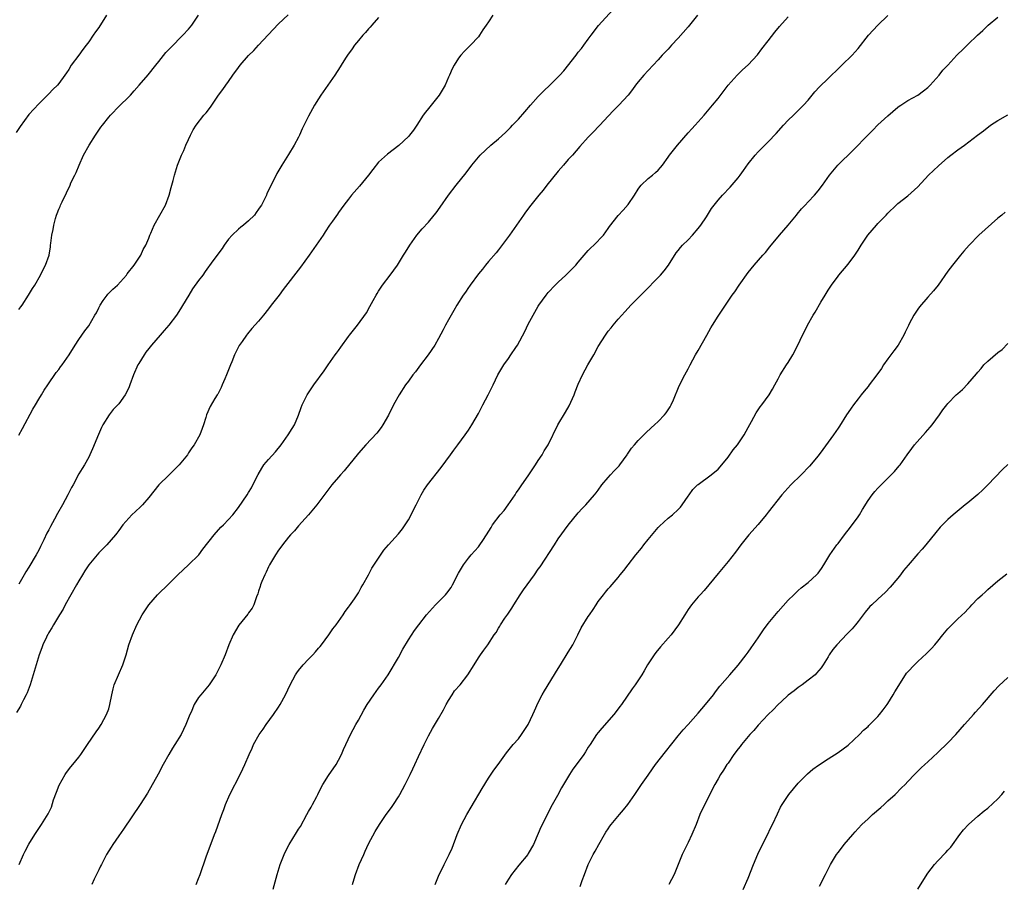
# Model space of a CAD drawing. Units: inches. Extents: x 2568000 to 2571000, y 1503000 to 1506000.
# Drawn here: x 2570507 to 2570704, y 1504947 to 1505120 of the extents above; entities that cross this region are included whole.
import ezdxf

# ---------------------------------------------------------------- set-up
doc = ezdxf.new("R2010")
doc.units = ezdxf.units.IN
doc.header["$MEASUREMENT"] = 0
doc.layers.add('LD25681503_10ft', color=72, linetype='Continuous')

msp = doc.modelspace()

# ---------------------------------------------------------------- linework, layer by layer
at = {"layer": 'LD25681503_10ft'}
for points, elevation in [([(2570507.06, 1504951), (2570507.96, 1504953), (2570508.3, 1504953.7), (2570509, 1504955.05), (2570510.21, 1504957), (2570511, 1504958.21), (2570511.56, 1504959), (2570512.87, 1504961.13), (2570513.52, 1504962.48), (2570513.97, 1504963.97), (2570514.52, 1504965.48), (2570515.1, 1504966.9), (2570516.3, 1504969), (2570516.56, 1504969.44), (2570517.43, 1504970.57), (2570517.83, 1504971), (2570519, 1504972.52), (2570519.4, 1504973), (2570520.78, 1504975), (2570522.47, 1504977.53), (2570523, 1504978.27), (2570523.46, 1504979), (2570524.57, 1504981), (2570525, 1504982.16), (2570525.25, 1504983), (2570525.62, 1504985), (2570525.86, 1504986.14), (2570526.11, 1504987), (2570526.94, 1504989), (2570527.84, 1504991), (2570528.49, 1504993), (2570529.05, 1504994.95), (2570529.78, 1504997), (2570530.64, 1504999), (2570531.68, 1505001), (2570532.22, 1505001.78), (2570533, 1505003), (2570534.77, 1505005), (2570537, 1505007.16), (2570538.86, 1505009), (2570541, 1505011.02), (2570543.02, 1505013), (2570543.87, 1505014.13), (2570546.1, 1505017), (2570547.47, 1505018.53), (2570547.97, 1505019), (2570549, 1505020.07), (2570549.84, 1505021), (2570551, 1505022.46), (2570552.71, 1505025), (2570553, 1505025.46), (2570553.56, 1505026.44), (2570553.86, 1505027), (2570554.9, 1505029.1), (2570555.63, 1505030.37), (2570556.08, 1505031), (2570557, 1505032.09), (2570558.39, 1505033.61), (2570559.54, 1505035), (2570560.92, 1505037), (2570561.72, 1505038.28), (2570562.16, 1505039), (2570563, 1505040.97), (2570563.5, 1505042.5), (2570563.71, 1505043), (2570564.46, 1505044.46), (2570564.72, 1505045), (2570566.06, 1505047), (2570568.14, 1505049.86), (2570568.91, 1505051), (2570570.33, 1505053), (2570570.62, 1505053.38), (2570571, 1505053.93), (2570571.46, 1505054.54), (2570573, 1505056.73), (2570573.22, 1505057), (2570574.78, 1505059), (2570576.58, 1505061.42), (2570577.3, 1505062.7), (2570577.93, 1505063.93), (2570578.51, 1505065), (2570578.71, 1505065.29), (2570579, 1505065.78), (2570579.79, 1505067), (2570581.35, 1505069), (2570582.79, 1505071), (2570584.03, 1505073), (2570584.42, 1505073.58), (2570585.28, 1505075), (2570586.7, 1505077), (2570587.76, 1505078.24), (2570589, 1505079.62), (2570590.18, 1505081), (2570590.54, 1505081.46), (2570591.38, 1505082.62), (2570593.02, 1505085), (2570594.56, 1505087), (2570596.55, 1505089.45), (2570597.69, 1505091), (2570599, 1505092.6), (2570599.35, 1505093), (2570601.52, 1505095), (2570603, 1505096.25), (2570604.43, 1505097.57), (2570605, 1505098.17), (2570605.43, 1505098.57), (2570605.81, 1505099), (2570607, 1505100.23), (2570608.31, 1505101.69), (2570609.43, 1505103), (2570611, 1505104.76), (2570612.11, 1505105.89), (2570613.33, 1505107), (2570615, 1505108.66), (2570615.32, 1505109), (2570616.09, 1505109.91), (2570618.59, 1505113), (2570619, 1505113.59), (2570619.64, 1505114.36), (2570620.12, 1505115), (2570621, 1505116.24), (2570621.57, 1505117), (2570623.06, 1505118.94), (2570625.93, 1505122.07)], 10700), ([(2570524.56, 1505121), (2570523, 1505118.59), (2570522.33, 1505117.67), (2570521.9, 1505117), (2570521, 1505115.71), (2570520.47, 1505115), (2570519.83, 1505114.17), (2570519, 1505113.02), (2570517.49, 1505111), (2570517, 1505110.17), (2570516.52, 1505109.48), (2570516.2, 1505109), (2570515, 1505107.35), (2570514.71, 1505107), (2570513.83, 1505106.17), (2570513, 1505105.25), (2570511, 1505103.28), (2570509, 1505101.15), (2570507.24, 1505098.76), (2570506.46, 1505097.54)], 10750), ([(2570601.87, 1505121), (2570601, 1505119.7), (2570600.57, 1505119), (2570599.91, 1505118.09), (2570599.23, 1505117), (2570599, 1505116.7), (2570597.39, 1505115), (2570596.19, 1505113.81), (2570595.46, 1505113), (2570595, 1505112.41), (2570594.13, 1505111), (2570593.72, 1505110.28), (2570593.21, 1505109), (2570593, 1505108.6), (2570592.35, 1505107), (2570591.14, 1505105), (2570589, 1505102.32), (2570588.4, 1505101.6), (2570587.98, 1505101), (2570586.69, 1505099), (2570585.99, 1505098.01), (2570585.23, 1505097), (2570585, 1505096.75), (2570583.07, 1505094.93), (2570580.78, 1505093.22), (2570579, 1505091.57), (2570577.87, 1505090.13), (2570577, 1505088.99), (2570575.22, 1505086.78), (2570573.6, 1505085), (2570573, 1505084.21), (2570572.05, 1505083), (2570571, 1505081.5), (2570570.78, 1505081.22), (2570569.79, 1505079.79), (2570569.22, 1505079), (2570568.32, 1505077.68), (2570567.9, 1505077), (2570567, 1505075.66), (2570565.11, 1505073), (2570563.39, 1505070.61), (2570559.9, 1505066.1), (2570559.09, 1505065), (2570557.55, 1505063), (2570557, 1505062.25), (2570555.96, 1505061), (2570555, 1505059.8), (2570553.67, 1505058.33), (2570552.76, 1505057.24), (2570552.57, 1505057), (2570551.68, 1505055.68), (2570551.12, 1505054.88), (2570551, 1505054.65), (2570550.18, 1505053), (2570549.64, 1505051.64), (2570549.36, 1505051), (2570549, 1505050.03), (2570548.57, 1505049), (2570548.22, 1505048.22), (2570547.71, 1505047), (2570547.52, 1505046.48), (2570547, 1505045.45), (2570546.84, 1505045.16), (2570546.72, 1505045), (2570546.27, 1505044.27), (2570545.33, 1505042.67), (2570544.6, 1505041), (2570544.46, 1505040.46), (2570543.98, 1505039), (2570543.69, 1505038.31), (2570543.27, 1505037), (2570542.11, 1505035), (2570541.61, 1505034.39), (2570541, 1505033.39), (2570540.74, 1505033), (2570539.12, 1505031), (2570538.06, 1505029.94), (2570537, 1505028.94), (2570535.02, 1505026.98), (2570533, 1505024.44), (2570531.74, 1505023), (2570531.39, 1505022.61), (2570530.36, 1505021.64), (2570529.65, 1505021), (2570529, 1505020.33), (2570527.85, 1505019), (2570527, 1505017.88), (2570526.64, 1505017.36), (2570526.34, 1505017), (2570524.6, 1505015), (2570523.82, 1505014.18), (2570523, 1505013.37), (2570522.68, 1505013), (2570521.04, 1505010.96), (2570520.23, 1505009.77), (2570519.73, 1505009), (2570519, 1505007.82), (2570518.53, 1505007), (2570516.3, 1505003), (2570515.85, 1505002.15), (2570515.12, 1505001), (2570513.93, 1504999), (2570513.63, 1504998.37), (2570513, 1504997.42), (2570512.86, 1504997.14), (2570512.77, 1504997), (2570512.54, 1504996.54), (2570511.83, 1504995), (2570511.61, 1504994.39), (2570511.05, 1504993), (2570509.89, 1504989), (2570509.26, 1504987), (2570508.65, 1504985.35), (2570508.49, 1504985), (2570507.95, 1504983.95), (2570507.49, 1504983), (2570507.33, 1504982.67), (2570506.54, 1504981.46)], 10710), ([(2570507, 1505036.98), (2570507.73, 1505038.27), (2570509.83, 1505042.17), (2570510.33, 1505043), (2570511, 1505044.14), (2570511.53, 1505045), (2570512.05, 1505045.95), (2570512.78, 1505047), (2570514.48, 1505049.52), (2570515, 1505050.12), (2570515.35, 1505050.65), (2570515.67, 1505051), (2570517.06, 1505053), (2570518.26, 1505055), (2570519, 1505056.09), (2570519.59, 1505057), (2570520.19, 1505057.81), (2570521, 1505058.81), (2570522.25, 1505061), (2570522.54, 1505061.46), (2570523, 1505062.43), (2570523.26, 1505063), (2570523.91, 1505063.91), (2570524.66, 1505065), (2570524.81, 1505065.19), (2570525, 1505065.35), (2570525.84, 1505066.16), (2570526.74, 1505067), (2570528.57, 1505069), (2570528.72, 1505069.28), (2570530.07, 1505071), (2570531, 1505072.41), (2570531.42, 1505073), (2570531.9, 1505074.1), (2570532.45, 1505075), (2570533, 1505076.4), (2570533.21, 1505077), (2570533.4, 1505077.4), (2570534.08, 1505079), (2570535.26, 1505081), (2570536.37, 1505083), (2570537.13, 1505085), (2570537.5, 1505086.5), (2570537.66, 1505087), (2570537.92, 1505087.92), (2570538.15, 1505089), (2570538.34, 1505089.66), (2570538.76, 1505091), (2570539.57, 1505093), (2570540.05, 1505093.95), (2570540.46, 1505095), (2570541, 1505096.17), (2570541.35, 1505097), (2570541.92, 1505098.08), (2570542.47, 1505099), (2570544.03, 1505101), (2570544.49, 1505101.51), (2570545.37, 1505102.63), (2570547, 1505105), (2570547.86, 1505106.14), (2570548.42, 1505107), (2570549, 1505107.77), (2570549.85, 1505109), (2570551, 1505110.58), (2570551.32, 1505111), (2570553, 1505112.93), (2570554.02, 1505113.98), (2570555, 1505115.04), (2570556.92, 1505117.08), (2570559, 1505119.27), (2570560.89, 1505121.11)], 10730), ([(2570507, 1505062.1), (2570507.37, 1505062.63), (2570507.69, 1505063), (2570508.96, 1505065), (2570509.71, 1505066.29), (2570510.21, 1505067), (2570511.32, 1505069), (2570511.86, 1505070.14), (2570512.33, 1505071), (2570513.07, 1505073), (2570513.34, 1505074.66), (2570513.37, 1505075), (2570513.38, 1505075.38), (2570513.59, 1505077), (2570513.89, 1505078.11), (2570513.98, 1505079), (2570514.34, 1505080.34), (2570514.56, 1505081), (2570514.69, 1505081.31), (2570515, 1505082.16), (2570515.28, 1505082.72), (2570515.36, 1505083), (2570515.66, 1505083.66), (2570516.54, 1505085.46), (2570517.26, 1505087), (2570517.44, 1505087.44), (2570518.19, 1505089), (2570518.48, 1505089.52), (2570519.05, 1505091), (2570519.97, 1505093), (2570521.06, 1505095), (2570522.36, 1505097), (2570523.42, 1505098.58), (2570523.72, 1505099), (2570525, 1505100.61), (2570525.32, 1505101), (2570527.14, 1505102.86), (2570529, 1505104.66), (2570529.33, 1505105), (2570530.11, 1505105.89), (2570531.12, 1505107), (2570532.91, 1505109.09), (2570534.44, 1505111), (2570535, 1505111.73), (2570536.46, 1505113.54), (2570537.43, 1505114.57), (2570539.84, 1505117), (2570541, 1505118.25), (2570541.64, 1505119), (2570542.99, 1505121.01)], 10740), ([(2570579, 1505120.54), (2570577.65, 1505119), (2570577.36, 1505118.64), (2570577, 1505118.27), (2570576.41, 1505117.59), (2570575.84, 1505117), (2570575, 1505115.96), (2570574.18, 1505115), (2570573.73, 1505114.27), (2570572.8, 1505113), (2570572.41, 1505112.41), (2570571.52, 1505111), (2570571.34, 1505110.66), (2570570.23, 1505109), (2570567.47, 1505105), (2570567, 1505104.28), (2570566.21, 1505103), (2570565, 1505100.84), (2570563.73, 1505098.27), (2570563.19, 1505097), (2570563, 1505096.61), (2570562.15, 1505095), (2570561, 1505093.13), (2570559.64, 1505091), (2570558.68, 1505089.32), (2570557.49, 1505087), (2570556.68, 1505085.32), (2570556.57, 1505085), (2570556.17, 1505084.17), (2570555.56, 1505083), (2570555.32, 1505082.68), (2570555, 1505082.16), (2570554.5, 1505081.5), (2570554.15, 1505081), (2570553, 1505079.84), (2570551.98, 1505079), (2570551.43, 1505078.57), (2570551, 1505078.21), (2570549.69, 1505077), (2570549, 1505076.19), (2570548.11, 1505075), (2570547.68, 1505074.32), (2570545.87, 1505071.87), (2570544.3, 1505069.7), (2570543.81, 1505069), (2570543, 1505067.94), (2570541.78, 1505066.22), (2570541.01, 1505065), (2570539, 1505061.68), (2570538.54, 1505061), (2570537.02, 1505059), (2570536.07, 1505057.93), (2570535.3, 1505057), (2570533.56, 1505055), (2570533, 1505054.31), (2570532.45, 1505053.55), (2570532.08, 1505053), (2570531, 1505051.27), (2570530.85, 1505051), (2570529.97, 1505049), (2570529.25, 1505047), (2570529, 1505046.42), (2570528.27, 1505045), (2570527, 1505043.22), (2570526.81, 1505043), (2570525.92, 1505042.08), (2570525.08, 1505041), (2570523.82, 1505039), (2570523.54, 1505038.46), (2570522.93, 1505037.07), (2570521.76, 1505034.24), (2570521.22, 1505033), (2570521, 1505032.54), (2570520.13, 1505031), (2570519.69, 1505030.31), (2570519, 1505029.19), (2570517.85, 1505027), (2570517.54, 1505026.46), (2570516.82, 1505025), (2570515.72, 1505023), (2570514.71, 1505021.29), (2570514.11, 1505020.11), (2570513.33, 1505018.67), (2570513, 1505018.01), (2570512.64, 1505017.36), (2570512.01, 1505016.01), (2570511.34, 1505014.66), (2570511, 1505013.94), (2570510.48, 1505013), (2570509, 1505010.5), (2570508.39, 1505009.61), (2570508.06, 1505009), (2570507, 1505007.14)], 10720), ([(2570642.88, 1505121), (2570641, 1505118.71), (2570639, 1505116.43), (2570637.69, 1505115), (2570637, 1505114.23), (2570636.41, 1505113.59), (2570635.82, 1505113), (2570635, 1505112.06), (2570633, 1505109.98), (2570632.11, 1505109), (2570631, 1505107.68), (2570630.47, 1505107), (2570629.86, 1505106.14), (2570628.96, 1505105.04), (2570627.12, 1505103), (2570626.06, 1505101.94), (2570625, 1505100.81), (2570623.34, 1505099), (2570623, 1505098.65), (2570622.2, 1505097.8), (2570621.37, 1505097), (2570621, 1505096.61), (2570619.28, 1505094.72), (2570617.83, 1505093), (2570617, 1505092.11), (2570616.05, 1505091), (2570615, 1505089.8), (2570612.72, 1505087), (2570611.98, 1505086.02), (2570611.09, 1505085), (2570609.51, 1505083), (2570608.44, 1505081.56), (2570608.01, 1505081), (2570605.2, 1505077), (2570603.44, 1505074.56), (2570603, 1505074.04), (2570602.56, 1505073.44), (2570601, 1505071.69), (2570600.44, 1505071), (2570599.82, 1505070.18), (2570599, 1505069.24), (2570597.38, 1505067), (2570597.23, 1505066.77), (2570597, 1505066.48), (2570596.41, 1505065.59), (2570595.98, 1505065), (2570594.69, 1505063), (2570594.11, 1505061.89), (2570593.54, 1505061), (2570593, 1505060.05), (2570592.44, 1505059), (2570591.98, 1505058.02), (2570591, 1505056.33), (2570590.27, 1505055), (2570588.96, 1505053.04), (2570587.39, 1505051), (2570586.38, 1505049.62), (2570585.9, 1505049), (2570585, 1505047.78), (2570584.44, 1505047), (2570583.11, 1505045), (2570582.01, 1505043), (2570581, 1505040.97), (2570579.89, 1505039), (2570579.53, 1505038.47), (2570578.65, 1505037.35), (2570576.49, 1505035), (2570575, 1505033.32), (2570572.16, 1505029.84), (2570571.38, 1505029), (2570571, 1505028.57), (2570569.69, 1505027), (2570566.68, 1505023), (2570564.99, 1505021.01), (2570563, 1505018.8), (2570562.2, 1505017.8), (2570561.4, 1505017), (2570561, 1505016.53), (2570559.77, 1505015), (2570559.46, 1505014.54), (2570559, 1505013.96), (2570558.37, 1505013), (2570557.21, 1505011), (2570557, 1505010.59), (2570556.5, 1505009.5), (2570556.23, 1505009), (2570555.65, 1505007.65), (2570555.4, 1505007), (2570555.32, 1505006.68), (2570555, 1505005.73), (2570554.83, 1505005.17), (2570554.59, 1505004.59), (2570554.04, 1505003), (2570553.69, 1505002.31), (2570553, 1505001.36), (2570552.86, 1505001.14), (2570551.06, 1504998.94), (2570549.92, 1504997), (2570549.01, 1504994.99), (2570548.28, 1504993), (2570547.47, 1504991), (2570546.65, 1504989.35), (2570546.46, 1504989), (2570545.13, 1504987), (2570543.45, 1504985), (2570543, 1504984.41), (2570542.12, 1504983), (2570541.47, 1504981.47), (2570541.24, 1504981), (2570540.45, 1504979), (2570539.47, 1504977), (2570538.23, 1504975), (2570537.74, 1504974.26), (2570537, 1504973), (2570535.89, 1504971), (2570534.9, 1504969.1), (2570532.73, 1504965.27), (2570531.26, 1504963), (2570527.95, 1504958.05), (2570527, 1504956.73), (2570525.83, 1504955), (2570525.51, 1504954.49), (2570525, 1504953.74), (2570524.57, 1504953), (2570523.52, 1504951), (2570523.36, 1504950.64), (2570523, 1504949.93), (2570522.71, 1504949.29), (2570522.55, 1504949), (2570522.09, 1504948.09), (2570521.6, 1504947)], 10690), ([(2570542.47, 1504947), (2570543, 1504948.23), (2570543.32, 1504949), (2570544.53, 1504952.53), (2570544.76, 1504953.24), (2570545.32, 1504954.68), (2570546.2, 1504957), (2570546.41, 1504957.59), (2570547.67, 1504961), (2570548.01, 1504961.99), (2570548.39, 1504963), (2570549.23, 1504965), (2570551.32, 1504969), (2570551.83, 1504970.17), (2570552.24, 1504971), (2570553.08, 1504973), (2570553.69, 1504974.31), (2570553.99, 1504975), (2570555.14, 1504977), (2570555.93, 1504978.07), (2570556.52, 1504979), (2570557.97, 1504981), (2570559, 1504982.49), (2570559.33, 1504983), (2570560.41, 1504985), (2570561.33, 1504987), (2570562.39, 1504989), (2570562.64, 1504989.36), (2570563, 1504989.85), (2570563.94, 1504991), (2570565, 1504992.14), (2570565.86, 1504993), (2570566.41, 1504993.59), (2570567, 1504994.3), (2570567.34, 1504994.66), (2570567.6, 1504995), (2570569.05, 1504997), (2570569.84, 1504998.16), (2570570.5, 1504999), (2570571.92, 1505001), (2570572.35, 1505001.65), (2570573, 1505002.5), (2570573.19, 1505002.81), (2570574.18, 1505004.18), (2570575, 1505005.41), (2570575.55, 1505006.45), (2570575.9, 1505007), (2570577, 1505008.99), (2570577.68, 1505010.32), (2570579, 1505012.32), (2570580.08, 1505013.92), (2570581, 1505015.01), (2570583, 1505017.23), (2570583.78, 1505018.22), (2570584.36, 1505019), (2570585, 1505020.02), (2570585.54, 1505021), (2570586, 1505022), (2570586.54, 1505023), (2570587.56, 1505025), (2570588.08, 1505025.92), (2570588.83, 1505027), (2570591.55, 1505030.45), (2570593.4, 1505033), (2570594.06, 1505033.94), (2570594.89, 1505035), (2570596.33, 1505037), (2570597, 1505037.96), (2570597.67, 1505039), (2570599, 1505041.32), (2570599.87, 1505043), (2570600.96, 1505045), (2570601.97, 1505047), (2570602.91, 1505049), (2570603.67, 1505050.33), (2570604.08, 1505051), (2570605, 1505052.3), (2570605.52, 1505053), (2570606.5, 1505054.5), (2570606.85, 1505055), (2570608.31, 1505057.69), (2570609, 1505059.17), (2570610, 1505061), (2570611, 1505062.79), (2570611.13, 1505063), (2570612.55, 1505065), (2570613, 1505065.52), (2570614.38, 1505067), (2570615, 1505067.61), (2570616.51, 1505069), (2570617.75, 1505070.25), (2570618.48, 1505071), (2570619, 1505071.57), (2570620.56, 1505073.44), (2570621, 1505073.89), (2570621.53, 1505074.47), (2570622.12, 1505075), (2570624.04, 1505077), (2570625, 1505078.31), (2570625.26, 1505078.74), (2570627, 1505080.93), (2570627.99, 1505082.01), (2570629, 1505083.14), (2570630.23, 1505085), (2570631, 1505086.21), (2570631.32, 1505086.68), (2570631.62, 1505087), (2570633, 1505088.32), (2570633.88, 1505089), (2570634.49, 1505089.51), (2570635, 1505090), (2570635.48, 1505090.52), (2570635.87, 1505091), (2570637, 1505092.58), (2570637.28, 1505093), (2570638.84, 1505095), (2570641, 1505097.46), (2570641.71, 1505098.29), (2570642.39, 1505099), (2570644.17, 1505101), (2570645.89, 1505103), (2570647, 1505104.38), (2570649.01, 1505106.99), (2570650.79, 1505109), (2570651.89, 1505110.11), (2570653, 1505111.09), (2570654.88, 1505113.12), (2570655.73, 1505114.27), (2570657, 1505115.89), (2570658.37, 1505117.63), (2570659.27, 1505118.73), (2570661, 1505120.72)], 10680), ([(2570557.92, 1504946.08), (2570558.7, 1504949), (2570559.34, 1504951), (2570560.11, 1504953), (2570560.39, 1504953.61), (2570561.1, 1504955), (2570562.61, 1504957.39), (2570563, 1504958.05), (2570563.37, 1504958.63), (2570564.65, 1504961), (2570565, 1504961.6), (2570565.54, 1504962.46), (2570565.78, 1504963), (2570566.63, 1504964.63), (2570566.84, 1504965), (2570567.55, 1504966.45), (2570567.86, 1504967), (2570569, 1504968.8), (2570570.52, 1504971), (2570571, 1504971.86), (2570571.6, 1504973), (2570572, 1504974), (2570572.49, 1504975), (2570573.4, 1504977), (2570573.95, 1504978.05), (2570574.48, 1504979), (2570575, 1504979.89), (2570576.08, 1504981.92), (2570576.71, 1504983), (2570578.04, 1504985), (2570579, 1504986.27), (2570579.53, 1504987), (2570580.94, 1504989), (2570583, 1504992.45), (2570583.89, 1504994.11), (2570585, 1504995.99), (2570586.18, 1504997.82), (2570587.05, 1504999), (2570588.6, 1505001), (2570590.4, 1505003), (2570592.41, 1505005), (2570592.69, 1505005.31), (2570593.52, 1505006.48), (2570593.83, 1505007), (2570595, 1505009.3), (2570596.02, 1505011), (2570597, 1505012.34), (2570597.55, 1505013), (2570599, 1505014.61), (2570599.18, 1505014.82), (2570599.32, 1505015), (2570599.88, 1505015.88), (2570600.63, 1505017), (2570601.54, 1505018.46), (2570601.84, 1505019), (2570603.37, 1505021), (2570604.13, 1505021.87), (2570604.96, 1505023), (2570606.34, 1505025), (2570606.59, 1505025.41), (2570607, 1505025.98), (2570607.41, 1505026.59), (2570607.72, 1505027), (2570609, 1505028.79), (2570610.44, 1505031), (2570611, 1505031.89), (2570611.76, 1505033), (2570612.2, 1505033.8), (2570613, 1505035), (2570614.91, 1505039), (2570616.47, 1505041.53), (2570617.18, 1505042.82), (2570618.15, 1505045), (2570618.4, 1505045.6), (2570619, 1505047.13), (2570619.87, 1505049), (2570620.93, 1505051), (2570622.08, 1505053), (2570623, 1505054.71), (2570624.43, 1505057), (2570625, 1505057.77), (2570625.56, 1505058.44), (2570626, 1505059), (2570627, 1505060.14), (2570627.71, 1505061), (2570628.35, 1505061.65), (2570629, 1505062.36), (2570629.55, 1505063), (2570631, 1505064.43), (2570631.53, 1505065), (2570632.27, 1505065.73), (2570635, 1505068.52), (2570635.45, 1505069), (2570636.16, 1505069.84), (2570637.03, 1505071), (2570638.58, 1505073.42), (2570639, 1505073.93), (2570639.46, 1505074.54), (2570639.88, 1505075), (2570641, 1505076.08), (2570641.87, 1505077), (2570643, 1505078.29), (2570643.54, 1505079), (2570644.65, 1505080.65), (2570645.68, 1505082.32), (2570647, 1505084.01), (2570647.84, 1505085), (2570649.38, 1505086.62), (2570651, 1505088.47), (2570651.4, 1505089), (2570652.07, 1505089.93), (2570653, 1505091.27), (2570654.39, 1505093), (2570655, 1505093.68), (2570655.68, 1505094.32), (2570657, 1505095.65), (2570658.63, 1505097.37), (2570660.05, 1505099), (2570661, 1505099.98), (2570662.08, 1505101), (2570664.1, 1505103), (2570665, 1505104.03), (2570666.35, 1505105.65), (2570667.31, 1505106.69), (2570669, 1505108.38), (2570671.36, 1505110.64), (2570671.77, 1505111), (2570673.82, 1505113), (2570675, 1505114.35), (2570677.1, 1505117), (2570678.95, 1505119), (2570681, 1505120.93)], 10670), ([(2570573.77, 1504947), (2570574.12, 1504948.12), (2570574.42, 1504949), (2570575.16, 1504951), (2570576.04, 1504953), (2570576.36, 1504953.64), (2570577, 1504955.16), (2570578.37, 1504957.63), (2570579.19, 1504959), (2570580.54, 1504961), (2570581.58, 1504962.42), (2570581.98, 1504963), (2570583, 1504964.54), (2570583.28, 1504965), (2570584.34, 1504967), (2570585.33, 1504969), (2570585.86, 1504970.14), (2570586.3, 1504971), (2570587, 1504972.6), (2570588.12, 1504975), (2570589, 1504976.76), (2570589.8, 1504978.2), (2570591, 1504980.23), (2570592.01, 1504981.99), (2570592.52, 1504983), (2570593, 1504983.82), (2570593.73, 1504985), (2570594.25, 1504985.75), (2570595.35, 1504987), (2570596.91, 1504989), (2570598.13, 1504991), (2570599, 1504992.38), (2570599.44, 1504993), (2570600.11, 1504993.89), (2570600.89, 1504995), (2570602.19, 1504997), (2570602.53, 1504997.47), (2570603, 1504998.29), (2570603.29, 1504998.71), (2570603.44, 1504999), (2570604.31, 1505000.31), (2570604.88, 1505001.12), (2570605.68, 1505002.32), (2570606.07, 1505003), (2570607.35, 1505005), (2570608.04, 1505005.96), (2570608.74, 1505007), (2570610.23, 1505009), (2570611, 1505010.1), (2570611.39, 1505010.61), (2570614.23, 1505015), (2570615, 1505016.23), (2570617, 1505018.93), (2570619, 1505021.39), (2570619.76, 1505022.24), (2570620.52, 1505023), (2570622.27, 1505025), (2570622.6, 1505025.4), (2570623, 1505025.94), (2570623.72, 1505027), (2570625, 1505028.47), (2570625.44, 1505029), (2570626.21, 1505029.79), (2570627, 1505030.62), (2570627.18, 1505030.82), (2570627.32, 1505031), (2570628.79, 1505033), (2570628.86, 1505033.14), (2570629.66, 1505034.35), (2570630.27, 1505035), (2570631, 1505035.89), (2570632.55, 1505037.45), (2570633.57, 1505038.43), (2570634.23, 1505039), (2570635, 1505039.71), (2570636.29, 1505041), (2570636.61, 1505041.39), (2570637, 1505042), (2570637.38, 1505042.62), (2570637.57, 1505043), (2570638.03, 1505044.03), (2570639.2, 1505046.8), (2570640.33, 1505049), (2570641, 1505050.22), (2570641.4, 1505051), (2570642.48, 1505053), (2570643, 1505053.9), (2570644.72, 1505057), (2570645.56, 1505058.44), (2570645.89, 1505059), (2570647, 1505060.76), (2570648.45, 1505063), (2570649.82, 1505065), (2570650.34, 1505065.66), (2570651.24, 1505067), (2570653, 1505069.5), (2570654.22, 1505071), (2570655.96, 1505073), (2570656.46, 1505073.54), (2570657.36, 1505074.64), (2570657.64, 1505075), (2570659, 1505076.63), (2570659.28, 1505077), (2570661, 1505078.99), (2570662.66, 1505081), (2570662.8, 1505081.2), (2570663.7, 1505082.29), (2570664.4, 1505083), (2570665, 1505083.67), (2570666.26, 1505085), (2570667, 1505085.85), (2570667.88, 1505087), (2570669.27, 1505089), (2570670.93, 1505091), (2570674.01, 1505093.99), (2570677, 1505097.09), (2570677.97, 1505098.03), (2570679, 1505099.06), (2570681, 1505100.9), (2570683, 1505102.6), (2570683.22, 1505102.78), (2570683.57, 1505103), (2570685, 1505103.92), (2570687, 1505105.01), (2570688.13, 1505105.87), (2570689, 1505106.55), (2570689.45, 1505107), (2570691.22, 1505109), (2570692, 1505110), (2570692.96, 1505111), (2570694.78, 1505113), (2570695, 1505113.22), (2570695.92, 1505114.08), (2570696.82, 1505115), (2570697, 1505115.16), (2570698.91, 1505117), (2570700.01, 1505117.99), (2570701.05, 1505119), (2570703, 1505120.64)], 10660), ([(2570590.35, 1504947), (2570591, 1504948.7), (2570592.16, 1504951), (2570593.14, 1504953), (2570593.72, 1504954.28), (2570594.73, 1504957), (2570595.61, 1504959), (2570596.68, 1504961), (2570597.55, 1504962.45), (2570599.76, 1504966.23), (2570601, 1504968.26), (2570602.11, 1504969.89), (2570602.95, 1504971), (2570604.66, 1504973.34), (2570605.97, 1504975), (2570607, 1504976.19), (2570607.63, 1504977), (2570608.19, 1504977.81), (2570608.95, 1504979), (2570609.92, 1504981), (2570610.24, 1504981.76), (2570611, 1504983.45), (2570611.76, 1504985), (2570612.21, 1504985.79), (2570615, 1504990.26), (2570615.43, 1504991), (2570617, 1504993.5), (2570617.89, 1504995), (2570618.93, 1504997), (2570619.61, 1504998.39), (2570621, 1505000.66), (2570621.22, 1505001), (2570621.95, 1505002.05), (2570622.55, 1505003), (2570623, 1505003.65), (2570624.02, 1505005), (2570624.47, 1505005.53), (2570625, 1505006.18), (2570625.39, 1505006.61), (2570627, 1505008.49), (2570627.4, 1505009), (2570628.13, 1505009.87), (2570628.97, 1505011), (2570630.54, 1505013), (2570631.65, 1505014.35), (2570632.14, 1505015), (2570633, 1505016.07), (2570634.33, 1505017.67), (2570635, 1505018.44), (2570635.28, 1505018.72), (2570637, 1505020.32), (2570637.89, 1505021), (2570639, 1505022.09), (2570639.44, 1505022.56), (2570639.79, 1505023), (2570641, 1505024.74), (2570641.17, 1505025), (2570641.95, 1505026.05), (2570642.89, 1505027), (2570643, 1505027.1), (2570645.6, 1505029), (2570647, 1505030.16), (2570647.76, 1505031), (2570649, 1505032.56), (2570649.99, 1505034.01), (2570650.85, 1505035), (2570651, 1505035.19), (2570652.23, 1505037), (2570653, 1505038.47), (2570653.68, 1505039.68), (2570654.59, 1505041.41), (2570655, 1505042.04), (2570655.41, 1505042.59), (2570655.76, 1505043), (2570657.19, 1505045), (2570657.87, 1505046.13), (2570658.32, 1505047), (2570659, 1505048.26), (2570659.43, 1505049), (2570660.7, 1505051), (2570661, 1505051.5), (2570661.97, 1505053), (2570662.98, 1505055), (2570663.88, 1505057), (2570664.27, 1505057.73), (2570664.88, 1505059), (2570666.05, 1505061), (2570666.44, 1505061.56), (2570667.59, 1505063.59), (2570668.42, 1505065), (2570669, 1505065.95), (2570669.68, 1505067), (2570671, 1505068.75), (2570671.19, 1505069), (2570673, 1505071.17), (2570674.36, 1505073), (2570675, 1505073.97), (2570675.65, 1505075), (2570676.99, 1505077), (2570678.72, 1505079), (2570679, 1505079.31), (2570680.63, 1505081), (2570681, 1505081.41), (2570682.66, 1505083), (2570683, 1505083.31), (2570685, 1505084.88), (2570687, 1505086.64), (2570689.14, 1505089), (2570691.1, 1505090.9), (2570693, 1505092.52), (2570693.61, 1505093), (2570695, 1505094.07), (2570696.33, 1505095), (2570698.91, 1505097), (2570700.11, 1505097.89), (2570701.55, 1505099), (2570703, 1505099.91), (2570705, 1505101.07)], 10650), ([(2570704.43, 1505081.57), (2570703.77, 1505081), (2570703, 1505080.37), (2570699.17, 1505077), (2570697.24, 1505075), (2570696.21, 1505073.79), (2570695.55, 1505073), (2570693.94, 1505071), (2570693, 1505069.75), (2570691.02, 1505066.98), (2570690.14, 1505065.86), (2570689, 1505064.58), (2570687.34, 1505062.66), (2570687, 1505062.19), (2570686.16, 1505061), (2570685.27, 1505059.27), (2570685.08, 1505058.92), (2570684.42, 1505057.58), (2570684.19, 1505057), (2570683.02, 1505055), (2570682.15, 1505053.85), (2570681, 1505052.25), (2570680.13, 1505051), (2570679.69, 1505050.31), (2570678.8, 1505049), (2570677.25, 1505047), (2570677, 1505046.71), (2570676.24, 1505045.76), (2570675.6, 1505045), (2570675, 1505044.25), (2570674.08, 1505043), (2570673.66, 1505042.34), (2570673, 1505041.46), (2570672.7, 1505041), (2570671.28, 1505038.72), (2570671, 1505038.36), (2570670.12, 1505037), (2570667.95, 1505034.05), (2570667, 1505032.84), (2570665.26, 1505030.74), (2570663.59, 1505029), (2570661.58, 1505027), (2570660.34, 1505025.66), (2570659.75, 1505025), (2570657, 1505021.55), (2570656.6, 1505021), (2570655, 1505019.05), (2570653.17, 1505017), (2570651.53, 1505015), (2570650.47, 1505013.53), (2570649, 1505011.66), (2570647, 1505009.28), (2570644.17, 1505005.83), (2570643.39, 1505005), (2570643, 1505004.56), (2570641.68, 1505003), (2570641, 1505002.06), (2570640.3, 1505001), (2570639.03, 1504998.97), (2570637.57, 1504997), (2570637, 1504996.3), (2570635.45, 1504994.55), (2570634.54, 1504993.46), (2570634.18, 1504993), (2570632.87, 1504991), (2570632.22, 1504989.78), (2570631.71, 1504989), (2570630.4, 1504987), (2570629.81, 1504986.19), (2570627.62, 1504983), (2570627.35, 1504982.65), (2570627, 1504982.15), (2570626.13, 1504981), (2570623.69, 1504978.31), (2570623, 1504977.46), (2570622.66, 1504977), (2570621.36, 1504975), (2570621, 1504974.47), (2570620.42, 1504973.58), (2570620.08, 1504973), (2570619, 1504971.49), (2570617.94, 1504970.06), (2570617.26, 1504969), (2570615.65, 1504966.35), (2570614.81, 1504964.81), (2570613.52, 1504962.48), (2570613, 1504961.37), (2570611.52, 1504958.48), (2570611, 1504957.2), (2570610.01, 1504955), (2570609, 1504953.19), (2570608.87, 1504953), (2570607.13, 1504950.87), (2570605.63, 1504949), (2570605, 1504948.04), (2570604.38, 1504947)], 10640), ([(2570619.38, 1504946.62), (2570619.77, 1504947.77), (2570620.22, 1504949), (2570621.01, 1504951), (2570622, 1504953), (2570622.35, 1504953.65), (2570623.09, 1504955), (2570624.27, 1504957), (2570624.53, 1504957.47), (2570625, 1504958.16), (2570625.32, 1504958.68), (2570625.57, 1504959), (2570627.28, 1504961), (2570628.05, 1504961.95), (2570628.95, 1504963), (2570630.29, 1504965), (2570631, 1504966.03), (2570631.37, 1504966.63), (2570631.63, 1504967), (2570633, 1504968.88), (2570633.86, 1504970.14), (2570634.48, 1504971), (2570636.44, 1504973.56), (2570639, 1504976.78), (2570640.02, 1504977.98), (2570641, 1504979.04), (2570643, 1504981.29), (2570644.47, 1504983), (2570646.08, 1504985), (2570646.45, 1504985.55), (2570647.32, 1504986.68), (2570649.37, 1504989), (2570651, 1504990.94), (2570652.61, 1504993), (2570653, 1504993.48), (2570653.64, 1504994.36), (2570655, 1504996.36), (2570656.05, 1504997.95), (2570657, 1504999.26), (2570659, 1505001.68), (2570661, 1505003.89), (2570662.12, 1505005), (2570663, 1505005.83), (2570663.63, 1505006.37), (2570665, 1505007.48), (2570666.69, 1505009), (2570666.85, 1505009.15), (2570667, 1505009.34), (2570667.71, 1505010.29), (2570668.18, 1505011), (2570669.36, 1505013), (2570670.76, 1505015), (2570671, 1505015.29), (2570672.3, 1505017), (2570673.49, 1505018.51), (2570675, 1505020.58), (2570675.28, 1505021), (2570675.9, 1505022.1), (2570677, 1505023.85), (2570677.84, 1505025), (2570678.35, 1505025.65), (2570679, 1505026.36), (2570681, 1505028.36), (2570681.67, 1505029), (2570682.31, 1505029.69), (2570683.22, 1505030.78), (2570683.41, 1505031), (2570684.82, 1505033), (2570685.75, 1505034.25), (2570686.33, 1505035), (2570688.54, 1505037.46), (2570689, 1505038.03), (2570689.47, 1505038.53), (2570689.86, 1505039), (2570691.3, 1505041), (2570692, 1505042), (2570692.76, 1505043), (2570693, 1505043.3), (2570694.67, 1505045), (2570695, 1505045.32), (2570695.89, 1505046.11), (2570697, 1505047.24), (2570698.74, 1505049.26), (2570699, 1505049.59), (2570699.68, 1505050.32), (2570700.21, 1505051), (2570701, 1505051.76), (2570703, 1505053.49), (2570703.87, 1505054.13), (2570705, 1505055.27)], 10630), ([(2570705, 1505031.1), (2570703.93, 1505030.07), (2570701.02, 1505027), (2570699.97, 1505026.03), (2570699, 1505025.1), (2570697, 1505023.41), (2570696.46, 1505023), (2570694.04, 1505021), (2570693, 1505020.07), (2570691.47, 1505018.53), (2570690.55, 1505017.45), (2570688.6, 1505015), (2570687.84, 1505014.16), (2570687, 1505013.19), (2570685.05, 1505010.95), (2570684.13, 1505009.87), (2570683.52, 1505009), (2570683, 1505008.34), (2570681.47, 1505006.53), (2570680.48, 1505005.52), (2570679, 1505004.13), (2570677.74, 1505003), (2570677.38, 1505002.62), (2570676.45, 1505001.55), (2570676.01, 1505001), (2570675, 1504999.64), (2570674.5, 1504999), (2570673.81, 1504998.19), (2570672.85, 1504997.15), (2570670.79, 1504995), (2570669.99, 1504994.01), (2570669.24, 1504993), (2570669, 1504992.58), (2570668, 1504991), (2570667.62, 1504990.37), (2570666.72, 1504989.28), (2570666.42, 1504989), (2570665, 1504987.88), (2570663.84, 1504987), (2570663, 1504986.42), (2570662.22, 1504985.78), (2570661, 1504984.88), (2570659.66, 1504983.66), (2570659, 1504983.06), (2570658.02, 1504981.98), (2570657, 1504981.01), (2570655, 1504978.88), (2570654.14, 1504977.86), (2570653.31, 1504977), (2570653, 1504976.65), (2570651.67, 1504975), (2570651.4, 1504974.6), (2570651, 1504974.13), (2570650.16, 1504973), (2570649, 1504971.32), (2570648.76, 1504971), (2570648.1, 1504969.9), (2570647.47, 1504969), (2570647, 1504968.16), (2570646.32, 1504967), (2570643.85, 1504962.15), (2570643.35, 1504961), (2570642.57, 1504959), (2570641.76, 1504957), (2570641, 1504955.4), (2570639.78, 1504953), (2570639, 1504950.97), (2570638.19, 1504949), (2570637.1, 1504947)], 10620), ([(2570652, 1504946), (2570653, 1504948.28), (2570654.05, 1504951), (2570654.92, 1504953.08), (2570655.85, 1504955), (2570656.79, 1504956.79), (2570657.58, 1504958.42), (2570657.9, 1504959), (2570658.85, 1504961.15), (2570659.5, 1504962.5), (2570659.79, 1504963), (2570661, 1504964.83), (2570661.13, 1504965), (2570663, 1504967.28), (2570664.86, 1504969.14), (2570665.93, 1504970.07), (2570667.09, 1504970.91), (2570669, 1504972.16), (2570671, 1504973.43), (2570673, 1504974.92), (2570675.27, 1504977), (2570676.13, 1504977.87), (2570677, 1504978.63), (2570677.18, 1504978.81), (2570677.39, 1504979), (2570679, 1504980.63), (2570679.31, 1504981), (2570680.03, 1504981.97), (2570680.82, 1504983), (2570681, 1504983.26), (2570682.07, 1504985), (2570682.4, 1504985.6), (2570683.14, 1504986.86), (2570683.71, 1504987.71), (2570684.52, 1504989), (2570684.72, 1504989.28), (2570685, 1504989.6), (2570686.32, 1504991), (2570687, 1504991.66), (2570688.73, 1504993.27), (2570689.73, 1504994.27), (2570690.38, 1504995), (2570691, 1504995.74), (2570691.98, 1504997), (2570693, 1504998.19), (2570693.79, 1504999), (2570695, 1505000.18), (2570696.46, 1505001.54), (2570697, 1505002.14), (2570697.43, 1505002.57), (2570697.79, 1505003), (2570699, 1505004.23), (2570699.84, 1505005), (2570700.46, 1505005.54), (2570701, 1505006.04), (2570703, 1505007.77), (2570704.78, 1505009.22)], 10610), ([(2570667.32, 1504946.68), (2570668.5, 1504949), (2570669, 1504950.07), (2570669.51, 1504951), (2570670.68, 1504953), (2570671, 1504953.43), (2570671.7, 1504954.3), (2570672.23, 1504955), (2570673.93, 1504957), (2570674.44, 1504957.56), (2570675, 1504958.21), (2570675.74, 1504959), (2570677, 1504960.16), (2570677.93, 1504961), (2570679.59, 1504962.41), (2570680.26, 1504963), (2570681, 1504963.72), (2570682.41, 1504965), (2570683.68, 1504966.32), (2570684.41, 1504967), (2570685, 1504967.61), (2570686.29, 1504969), (2570686.65, 1504969.35), (2570687, 1504969.66), (2570687.65, 1504970.35), (2570688.36, 1504971), (2570689, 1504971.56), (2570691, 1504973.43), (2570693, 1504975.39), (2570694.56, 1504977), (2570696.34, 1504979), (2570697, 1504979.77), (2570698.12, 1504981), (2570698.53, 1504981.47), (2570699.93, 1504983), (2570702.24, 1504985.76), (2570703.22, 1504986.78), (2570705, 1504988.44)], 10600), ([(2570687, 1504946.04), (2570688.54, 1504948.54), (2570689, 1504949.26), (2570690.32, 1504951), (2570691, 1504951.77), (2570692.6, 1504953.4), (2570693, 1504953.86), (2570693.55, 1504954.45), (2570695.36, 1504957), (2570696.09, 1504957.91), (2570697.11, 1504959), (2570699, 1504960.66), (2570700.28, 1504961.72), (2570701, 1504962.29), (2570703, 1504964.15), (2570703.8, 1504965), (2570704.35, 1504965.65)], 10590)]:
    msp.add_lwpolyline(points, dxfattribs=dict(at, elevation=elevation))

doc.saveas('drawing.dxf')
